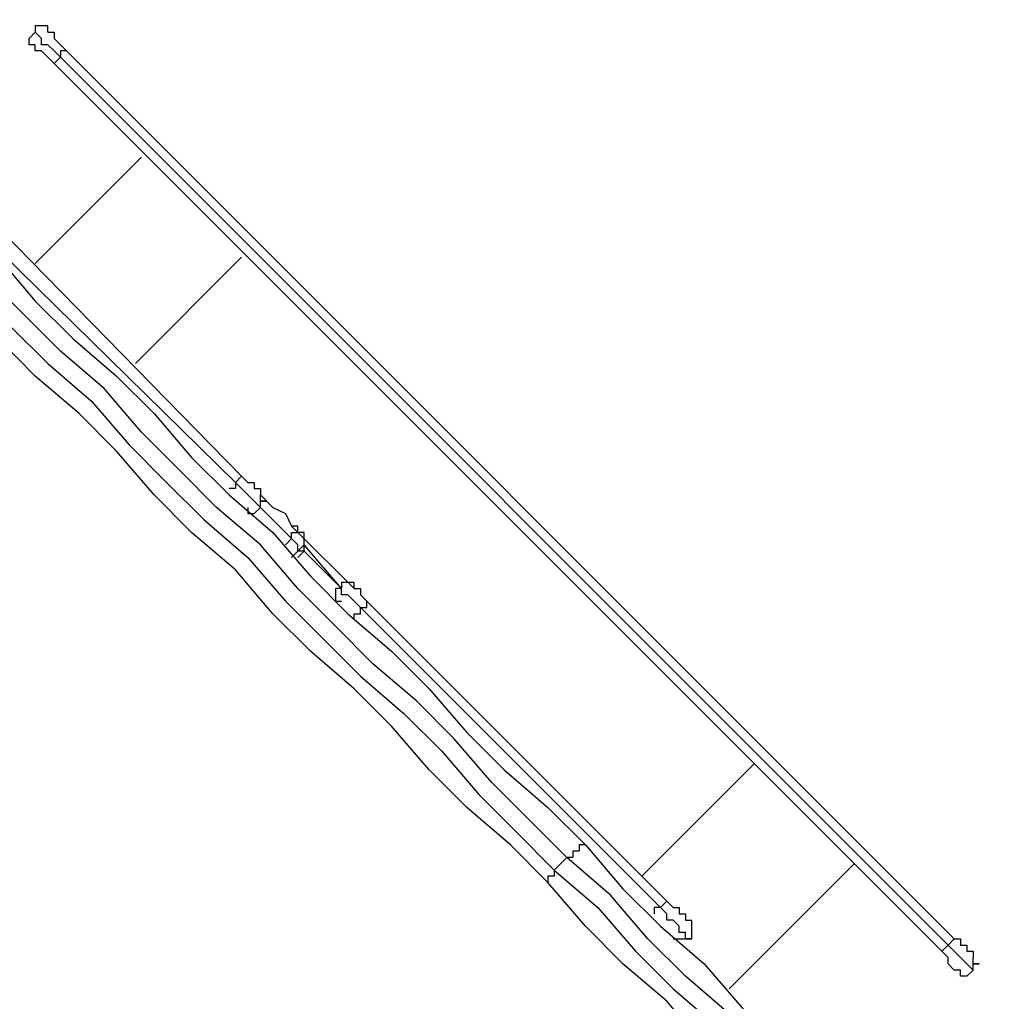
# Model space of a CAD drawing. Units: millimetres. Extents: x 56.3 to 108.6, y 73 to 161.8.
# Drawn here: x 90.1 to 92.9, y 107.1 to 109.9 of the extents above; entities that cross this region are included whole.
import ezdxf

# ---------------------------------------------------------------- set-up
doc = ezdxf.new("R2010")
doc.units = ezdxf.units.MM
doc.header["$MEASUREMENT"] = 0
doc.layers.add('Ebene 1', color=7, linetype='Continuous', lineweight=0)

msp = doc.modelspace()

# ---------------------------------------------------------------- linework, layer by layer
at = {"layer": 'Ebene 1', "color": 18, "lineweight": 40, "true_color": 0x000000}
msp.add_open_spline([(95.6382, 104.4043), (95.6382, 104.4043), (95.6382, 104.4396), (95.6382, 104.4396), (95.6382, 104.4396), (95.6558, 104.6689), (95.6558, 104.6689), (95.6558, 104.6689), (95.6734, 104.8982), (95.6734, 104.8982), (95.6734, 104.8982), (95.6911, 105.1275), (95.6911, 105.1275), (95.6911, 105.1275), (95.6911, 105.3568), (95.6911, 105.3568), (95.6911, 105.3568), (95.7087, 105.5861), (95.7087, 105.5861), (95.7087, 105.5861), (95.7087, 105.8154), (95.7087, 105.8154), (95.7087, 105.8154), (95.7087, 106.0448), (95.7087, 106.0448), (95.7087, 106.0448), (95.6911, 106.2741), (95.6911, 106.2741), (95.6911, 106.2741), (95.6911, 106.521), (95.6911, 106.521), (95.6911, 106.521), (95.6734, 106.7503), (95.6734, 106.7503), (95.6734, 106.7503), (95.6558, 106.9796), (95.6558, 106.9796), (95.6558, 106.9796), (95.6382, 107.2089), (95.6382, 107.2089), (95.6382, 107.2089), (95.6205, 107.4382), (95.6205, 107.4382), (95.6205, 107.4382), (95.5852, 107.6675), (95.5852, 107.6675), (95.5852, 107.6675), (95.5676, 107.8968), (95.5676, 107.8968), (95.5676, 107.8968), (95.5323, 108.1261), (95.5323, 108.1261), (95.5323, 108.1261), (95.497, 108.3554), (95.497, 108.3554), (95.497, 108.3554), (95.4441, 108.5848), (95.4441, 108.5848), (95.4441, 108.5848), (95.4089, 108.7964), (95.4089, 108.7964), (95.4089, 108.7964), (95.3559, 109.0257), (95.3559, 109.0257), (95.3559, 109.0257), (95.303, 109.255), (95.303, 109.255), (95.303, 109.255), (95.2501, 109.4843), (95.2501, 109.4843), (95.2501, 109.4843), (95.1972, 109.696), (95.1972, 109.696), (95.1972, 109.696), (95.1266, 109.9253), (95.1266, 109.9253), (95.1266, 109.9253), (95.0737, 110.1546), (95.0737, 110.1546), (95.0737, 110.1546), (95.0032, 110.3663), (95.0032, 110.3663), (95.0032, 110.3663), (94.9326, 110.5956), (94.9326, 110.5956), (94.9326, 110.5956), (94.8444, 110.8073), (94.8444, 110.8073), (94.8444, 110.8073), (94.7739, 111.0189), (94.7739, 111.0189), (94.7739, 111.0189), (94.6857, 111.2482), (94.6857, 111.2482), (94.6857, 111.2482), (94.5975, 111.4599), (94.5975, 111.4599), (94.5975, 111.4599), (94.5093, 111.6716), (94.5093, 111.6716), (94.5093, 111.6716), (94.4211, 111.8832), (94.4211, 111.8832), (94.4211, 111.8832), (94.3329, 112.0949), (94.3329, 112.0949), (94.3329, 112.0949), (94.227, 112.3066), (94.227, 112.3066), (94.227, 112.3066), (94.1389, 112.5005), (94.1389, 112.5005), (94.1389, 112.5005), (94.033, 112.7123), (94.033, 112.7123), (94.033, 112.7123), (93.9272, 112.9239), (93.9272, 112.9239), (93.9272, 112.9239), (93.8037, 113.1179), (93.8037, 113.1179), (93.8037, 113.1179), (93.6979, 113.3296), (93.6979, 113.3296), (93.6979, 113.3296), (93.5744, 113.5236), (93.5744, 113.5236), (93.5744, 113.5236), (93.4509, 113.7176), (93.4509, 113.7176), (93.4509, 113.7176), (93.3275, 113.9117), (93.3275, 113.9117), (93.3275, 113.9117), (93.204, 114.1057), (93.204, 114.1057), (93.204, 114.1057), (93.0805, 114.2997), (93.0805, 114.2997), (93.0805, 114.2997), (92.9394, 114.4937), (92.9394, 114.4937), (92.9394, 114.4937), (92.8159, 114.6701), (92.8159, 114.6701), (92.8159, 114.6701), (92.6748, 114.8642), (92.6748, 114.8642), (92.6748, 114.8642), (92.5337, 115.0405), (92.5337, 115.0405), (92.5337, 115.0405), (92.3926, 115.2169), (92.3926, 115.2169), (92.3926, 115.2169), (92.2515, 115.411), (92.2515, 115.411), (92.2515, 115.411), (92.0927, 115.5874), (92.0927, 115.5874), (92.0927, 115.5874), (91.934, 115.7461), (91.934, 115.7461), (91.934, 115.7461), (91.7929, 115.9225), (91.7929, 115.9225), (91.7929, 115.9225), (91.6341, 116.0989), (91.6341, 116.0989), (91.6341, 116.0989), (91.4754, 116.2576), (91.4754, 116.2576), (91.4754, 116.2576), (91.3166, 116.434), (91.3166, 116.434)], degree=3, knots=[0, 0, 0, 0, 1, 1, 1, 2, 2, 2, 3, 3, 3, 4, 4, 4, 5, 5, 5, 6, 6, 6, 7, 7, 7, 8, 8, 8, 9, 9, 9, 10, 10, 10, 11, 11, 11, 12, 12, 12, 13, 13, 13, 14, 14, 14, 15, 15, 15, 16, 16, 16, 17, 17, 17, 18, 18, 18, 19, 19, 19, 20, 20, 20, 21, 21, 21, 22, 22, 22, 23, 23, 23, 24, 24, 24, 25, 25, 25, 26, 26, 26, 27, 27, 27, 28, 28, 28, 29, 29, 29, 30, 30, 30, 31, 31, 31, 32, 32, 32, 33, 33, 33, 34, 34, 34, 35, 35, 35, 36, 36, 36, 37, 37, 37, 38, 38, 38, 39, 39, 39, 40, 40, 40, 41, 41, 41, 42, 42, 42, 43, 43, 43, 44, 44, 44, 45, 45, 45, 46, 46, 46, 47, 47, 47, 48, 48, 48, 49, 49, 49, 50, 50, 50, 51, 51, 51, 52, 52, 52, 53, 53, 53, 54, 54, 54, 55, 55, 55, 56, 56, 56, 57, 57, 57, 58, 58, 58, 58], dxfattribs=at)
at = {"layer": 'Ebene 1', "color": 18, "lineweight": 25, "true_color": 0x000000}
for points, knots in [([(90.1701, 109.8548), (90.1701, 109.8548), (90.1701, 109.8548), (90.1701, 109.8548), (90.1701, 109.8548), (90.1701, 109.8724), (90.1701, 109.8724), (90.1701, 109.8724), (90.1525, 109.8724), (90.1525, 109.8724), (90.1525, 109.8724), (90.1348, 109.8724), (90.1348, 109.8724), (90.1348, 109.8724), (90.1348, 109.8548), (90.1348, 109.8548)], [0, 0, 0, 0, 1, 1, 1, 2, 2, 2, 3, 3, 3, 4, 4, 4, 5, 5, 5, 5]), ([(90.2054, 109.7842), (90.2054, 109.7842), (90.1877, 109.8018), (90.1877, 109.8018), (90.1877, 109.8018), (90.1701, 109.8195), (90.1701, 109.8195), (90.1701, 109.8195), (90.1525, 109.8195), (90.1525, 109.8195), (90.1525, 109.8195), (90.1525, 109.8371), (90.1525, 109.8371), (90.1525, 109.8371), (90.1348, 109.8548), (90.1348, 109.8548)], [0, 0, 0, 0, 1, 1, 1, 2, 2, 2, 3, 3, 3, 4, 4, 4, 5, 5, 5, 5]), ([(90.1701, 109.8548), (90.1701, 109.8548), (90.1701, 109.8548), (90.1701, 109.8548), (90.1701, 109.8548), (90.1877, 109.8548), (90.1877, 109.8548), (90.1877, 109.8548), (90.1877, 109.8371), (90.1877, 109.8371), (90.1877, 109.8371), (90.2054, 109.8195), (90.2054, 109.8195), (90.2054, 109.8195), (90.223, 109.8018), (90.223, 109.8018)], [0, 0, 0, 0, 1, 1, 1, 2, 2, 2, 3, 3, 3, 4, 4, 4, 5, 5, 5, 5]), ([(90.1877, 109.7666), (90.1877, 109.7666), (90.1701, 109.7842), (90.1701, 109.7842), (90.1701, 109.7842), (90.1525, 109.8018), (90.1525, 109.8018), (90.1525, 109.8018), (90.1348, 109.8018), (90.1348, 109.8018), (90.1348, 109.8018), (90.1348, 109.8195), (90.1348, 109.8195), (90.1348, 109.8195), (90.1172, 109.8195), (90.1172, 109.8195), (90.1172, 109.8195), (90.1172, 109.8371), (90.1172, 109.8371)], [0, 0, 0, 0, 1, 1, 1, 2, 2, 2, 3, 3, 3, 4, 4, 4, 5, 5, 5, 6, 6, 6, 6]), ([(90.223, 109.8018), (90.223, 109.8018), (90.223, 109.8018), (90.223, 109.8018), (90.223, 109.8018), (90.2054, 109.8018), (90.2054, 109.8018), (90.2054, 109.8018), (90.2054, 109.7842), (90.2054, 109.7842)], [0, 0, 0, 0, 1, 1, 1, 2, 2, 2, 3, 3, 3, 3]), ([(89.6939, 109.5373), (89.6939, 109.5373), (89.7997, 109.4314), (89.7997, 109.4314), (89.7997, 109.4314), (89.9055, 109.3256), (89.9055, 109.3256), (89.9055, 109.3256), (90.029, 109.2198), (90.029, 109.2198), (90.029, 109.2198), (90.1348, 109.0963), (90.1348, 109.0963), (90.1348, 109.0963), (90.2407, 108.9904), (90.2407, 108.9904), (90.2407, 108.9904), (90.3641, 108.8846), (90.3641, 108.8846), (90.3641, 108.8846), (90.47, 108.7788), (90.47, 108.7788), (90.47, 108.7788), (90.5758, 108.6553), (90.5758, 108.6553), (90.5758, 108.6553), (90.6816, 108.5495), (90.6816, 108.5495), (90.6816, 108.5495), (90.8051, 108.4436), (90.8051, 108.4436), (90.8051, 108.4436), (90.9109, 108.3202), (90.9109, 108.3202), (90.9109, 108.3202), (91.0168, 108.2143), (91.0168, 108.2143), (91.0168, 108.2143), (91.1402, 108.1085), (91.1402, 108.1085), (91.1402, 108.1085), (91.2461, 108.0027), (91.2461, 108.0027), (91.2461, 108.0027), (91.3519, 107.8792), (91.3519, 107.8792), (91.3519, 107.8792), (91.4577, 107.7734), (91.4577, 107.7734), (91.4577, 107.7734), (91.5812, 107.6675), (91.5812, 107.6675), (91.5812, 107.6675), (91.687, 107.5617), (91.687, 107.5617)], [0, 0, 0, 0, 1, 1, 1, 2, 2, 2, 3, 3, 3, 4, 4, 4, 5, 5, 5, 6, 6, 6, 7, 7, 7, 8, 8, 8, 9, 9, 9, 10, 10, 10, 11, 11, 11, 12, 12, 12, 13, 13, 13, 14, 14, 14, 15, 15, 15, 16, 16, 16, 17, 17, 17, 18, 18, 18, 18]), ([(91.6341, 107.5264), (91.6341, 107.5264), (91.5283, 107.6323), (91.5283, 107.6323), (91.5283, 107.6323), (91.4225, 107.7381), (91.4225, 107.7381), (91.4225, 107.7381), (91.3166, 107.8616), (91.3166, 107.8616), (91.3166, 107.8616), (91.2108, 107.9674), (91.2108, 107.9674), (91.2108, 107.9674), (91.0873, 108.0732), (91.0873, 108.0732), (91.0873, 108.0732), (90.9815, 108.1791), (90.9815, 108.1791), (90.9815, 108.1791), (90.8757, 108.2849), (90.8757, 108.2849), (90.8757, 108.2849), (90.7698, 108.4084), (90.7698, 108.4084), (90.7698, 108.4084), (90.6464, 108.5142), (90.6464, 108.5142), (90.6464, 108.5142), (90.5405, 108.62), (90.5405, 108.62), (90.5405, 108.62), (90.4347, 108.7259), (90.4347, 108.7259), (90.4347, 108.7259), (90.3289, 108.8493), (90.3289, 108.8493), (90.3289, 108.8493), (90.2054, 108.9552), (90.2054, 108.9552), (90.2054, 108.9552), (90.0995, 109.061), (90.0995, 109.061), (90.0995, 109.061), (89.9937, 109.1668), (89.9937, 109.1668), (89.9937, 109.1668), (89.8879, 109.2903), (89.8879, 109.2903), (89.8879, 109.2903), (89.782, 109.3961), (89.782, 109.3961), (89.782, 109.3961), (89.6586, 109.502), (89.6586, 109.502)], [0, 0, 0, 0, 1, 1, 1, 2, 2, 2, 3, 3, 3, 4, 4, 4, 5, 5, 5, 6, 6, 6, 7, 7, 7, 8, 8, 8, 9, 9, 9, 10, 10, 10, 11, 11, 11, 12, 12, 12, 13, 13, 13, 14, 14, 14, 15, 15, 15, 16, 16, 16, 17, 17, 17, 18, 18, 18, 18]), ([(89.6233, 109.4667), (89.6233, 109.4667), (89.7468, 109.3609), (89.7468, 109.3609), (89.7468, 109.3609), (89.8526, 109.255), (89.8526, 109.255), (89.8526, 109.255), (89.9584, 109.1316), (89.9584, 109.1316), (89.9584, 109.1316), (90.0643, 109.0257), (90.0643, 109.0257), (90.0643, 109.0257), (90.1701, 108.9199), (90.1701, 108.9199), (90.1701, 108.9199), (90.2936, 108.8141), (90.2936, 108.8141), (90.2936, 108.8141), (90.3994, 108.6906), (90.3994, 108.6906), (90.3994, 108.6906), (90.5052, 108.5848), (90.5052, 108.5848), (90.5052, 108.5848), (90.6111, 108.4789), (90.6111, 108.4789), (90.6111, 108.4789), (90.7345, 108.3731), (90.7345, 108.3731), (90.7345, 108.3731), (90.8404, 108.2496), (90.8404, 108.2496), (90.8404, 108.2496), (90.9462, 108.1438), (90.9462, 108.1438), (90.9462, 108.1438), (91.052, 108.0379), (91.052, 108.0379), (91.052, 108.0379), (91.1755, 107.9321), (91.1755, 107.9321), (91.1755, 107.9321), (91.2814, 107.8263), (91.2814, 107.8263), (91.2814, 107.8263), (91.3872, 107.7028), (91.3872, 107.7028), (91.3872, 107.7028), (91.493, 107.597), (91.493, 107.597), (91.493, 107.597), (91.5989, 107.4911), (91.5989, 107.4911)], [0, 0, 0, 0, 1, 1, 1, 2, 2, 2, 3, 3, 3, 4, 4, 4, 5, 5, 5, 6, 6, 6, 7, 7, 7, 8, 8, 8, 9, 9, 9, 10, 10, 10, 11, 11, 11, 12, 12, 12, 13, 13, 13, 14, 14, 14, 15, 15, 15, 16, 16, 16, 17, 17, 17, 18, 18, 18, 18]), ([(91.5812, 107.4559), (91.5812, 107.4559), (91.4754, 107.5617), (91.4754, 107.5617), (91.4754, 107.5617), (91.3519, 107.6675), (91.3519, 107.6675), (91.3519, 107.6675), (91.2461, 107.7734), (91.2461, 107.7734), (91.2461, 107.7734), (91.1402, 107.8968), (91.1402, 107.8968), (91.1402, 107.8968), (91.0344, 108.0027), (91.0344, 108.0027), (91.0344, 108.0027), (90.9109, 108.1085), (90.9109, 108.1085), (90.9109, 108.1085), (90.8051, 108.2143), (90.8051, 108.2143), (90.8051, 108.2143), (90.6993, 108.3378), (90.6993, 108.3378), (90.6993, 108.3378), (90.5758, 108.4436), (90.5758, 108.4436), (90.5758, 108.4436), (90.47, 108.5495), (90.47, 108.5495), (90.47, 108.5495), (90.3641, 108.6729), (90.3641, 108.6729), (90.3641, 108.6729), (90.2583, 108.7788), (90.2583, 108.7788), (90.2583, 108.7788), (90.1348, 108.8846), (90.1348, 108.8846), (90.1348, 108.8846), (90.029, 108.9904), (90.029, 108.9904), (90.029, 108.9904), (89.9232, 109.1139), (89.9232, 109.1139), (89.9232, 109.1139), (89.7997, 109.2198), (89.7997, 109.2198), (89.7997, 109.2198), (89.6939, 109.3256), (89.6939, 109.3256), (89.6939, 109.3256), (89.588, 109.4314), (89.588, 109.4314)], [0, 0, 0, 0, 1, 1, 1, 2, 2, 2, 3, 3, 3, 4, 4, 4, 5, 5, 5, 6, 6, 6, 7, 7, 7, 8, 8, 8, 9, 9, 9, 10, 10, 10, 11, 11, 11, 12, 12, 12, 13, 13, 13, 14, 14, 14, 15, 15, 15, 16, 16, 16, 17, 17, 17, 18, 18, 18, 18]), ([(90.7169, 108.6024), (90.7169, 108.6024), (90.7169, 108.6024), (90.7169, 108.6024), (90.7169, 108.6024), (90.6993, 108.5848), (90.6993, 108.5848)], [0, 0, 0, 0, 1, 1, 1, 2, 2, 2, 2]), ([(90.7169, 108.6024), (90.7169, 108.6024), (90.7345, 108.5848), (90.7345, 108.5848), (90.7345, 108.5848), (90.7522, 108.5848), (90.7522, 108.5848), (90.7522, 108.5848), (90.7522, 108.5671), (90.7522, 108.5671), (90.7522, 108.5671), (90.7698, 108.5671), (90.7698, 108.5671), (90.7698, 108.5671), (90.7698, 108.5495), (90.7698, 108.5495)], [0, 0, 0, 0, 1, 1, 1, 2, 2, 2, 3, 3, 3, 4, 4, 4, 5, 5, 5, 5]), ([(90.6993, 108.5848), (90.6993, 108.5848), (90.6993, 108.5848), (90.6993, 108.5848), (90.6993, 108.5848), (90.6993, 108.5671), (90.6993, 108.5671), (90.6993, 108.5671), (90.6816, 108.5671), (90.6816, 108.5671)], [0, 0, 0, 0, 1, 1, 1, 2, 2, 2, 3, 3, 3, 3]), ([(90.7698, 108.5142), (90.7698, 108.5142), (90.7698, 108.5142), (90.7698, 108.5142), (90.7698, 108.5142), (90.7522, 108.5318), (90.7522, 108.5318), (90.7522, 108.5318), (90.7345, 108.5495), (90.7345, 108.5495), (90.7345, 108.5495), (90.7169, 108.5671), (90.7169, 108.5671), (90.7169, 108.5671), (90.6993, 108.5848), (90.6993, 108.5848)], [0, 0, 0, 0, 1, 1, 1, 2, 2, 2, 3, 3, 3, 4, 4, 4, 5, 5, 5, 5]), ([(90.7698, 108.5142), (90.7698, 108.5142), (90.7698, 108.5142), (90.7698, 108.5142), (90.7698, 108.5142), (90.7698, 108.5318), (90.7698, 108.5318), (90.7698, 108.5318), (90.7875, 108.5318), (90.7875, 108.5318), (90.7875, 108.5318), (90.7698, 108.5318), (90.7698, 108.5318), (90.7698, 108.5318), (90.7698, 108.5495), (90.7698, 108.5495)], [0, 0, 0, 0, 1, 1, 1, 2, 2, 2, 3, 3, 3, 4, 4, 4, 5, 5, 5, 5]), ([(90.7698, 108.5495), (90.7698, 108.5495), (90.8051, 108.5142), (90.8051, 108.5142), (90.8051, 108.5142), (90.8404, 108.4966), (90.8404, 108.4966), (90.8404, 108.4966), (90.858, 108.4613), (90.858, 108.4613)], [0, 0, 0, 0, 1, 1, 1, 2, 2, 2, 3, 3, 3, 3]), ([(90.7345, 108.5142), (90.7345, 108.5142), (90.7345, 108.5142), (90.7345, 108.5142), (90.7345, 108.5142), (90.7345, 108.4966), (90.7345, 108.4966), (90.7345, 108.4966), (90.7522, 108.4966), (90.7522, 108.4966), (90.7522, 108.4966), (90.7698, 108.5142), (90.7698, 108.5142)], [0, 0, 0, 0, 1, 1, 1, 2, 2, 2, 3, 3, 3, 4, 4, 4, 4]), ([(90.858, 108.426), (90.858, 108.426), (90.8227, 108.4613), (90.8227, 108.4613), (90.8227, 108.4613), (90.7875, 108.4966), (90.7875, 108.4966), (90.7875, 108.4966), (90.7698, 108.5142), (90.7698, 108.5142)], [0, 0, 0, 0, 1, 1, 1, 2, 2, 2, 3, 3, 3, 3]), ([(90.858, 108.426), (90.858, 108.426), (90.858, 108.426), (90.858, 108.426), (90.858, 108.426), (90.858, 108.4436), (90.858, 108.4436), (90.858, 108.4436), (90.8757, 108.4436), (90.8757, 108.4436), (90.8757, 108.4436), (90.8757, 108.4613), (90.8757, 108.4613), (90.8757, 108.4613), (90.858, 108.4613), (90.858, 108.4613)], [0, 0, 0, 0, 1, 1, 1, 2, 2, 2, 3, 3, 3, 4, 4, 4, 5, 5, 5, 5]), ([(90.8757, 108.3907), (90.8757, 108.3907), (90.8933, 108.4084), (90.8933, 108.4084), (90.8933, 108.4084), (90.8933, 108.426), (90.8933, 108.426), (90.8933, 108.426), (90.8933, 108.4436), (90.8933, 108.4436), (90.8933, 108.4436), (90.8757, 108.4436), (90.8757, 108.4436)], [0, 0, 0, 0, 1, 1, 1, 2, 2, 2, 3, 3, 3, 4, 4, 4, 4]), ([(90.8757, 108.3907), (90.8757, 108.3907), (90.8757, 108.3907), (90.8757, 108.3907), (90.8757, 108.3907), (90.8757, 108.4084), (90.8757, 108.4084), (90.8757, 108.4084), (90.858, 108.426), (90.858, 108.426)], [0, 0, 0, 0, 1, 1, 1, 2, 2, 2, 3, 3, 3, 3]), ([(90.8933, 108.3907), (90.8933, 108.3907), (90.8933, 108.3907), (90.8933, 108.3907), (90.8933, 108.3907), (90.8933, 108.4084), (90.8933, 108.4084)], [0, 0, 0, 0, 1, 1, 1, 2, 2, 2, 2]), ([(91.0344, 108.2849), (91.0344, 108.2849), (91.0344, 108.2849), (91.0344, 108.2849), (91.0344, 108.2849), (91.0344, 108.3025), (91.0344, 108.3025), (91.0344, 108.3025), (91.0168, 108.3025), (91.0168, 108.3025), (91.0168, 108.3025), (90.9991, 108.3025), (90.9991, 108.3025), (90.9991, 108.3025), (90.9991, 108.2849), (90.9991, 108.2849)], [0, 0, 0, 0, 1, 1, 1, 2, 2, 2, 3, 3, 3, 4, 4, 4, 5, 5, 5, 5]), ([(90.9991, 108.2849), (90.9991, 108.2849), (90.9815, 108.2849), (90.9815, 108.2849), (90.9815, 108.2849), (90.9815, 108.2673), (90.9815, 108.2673), (90.9815, 108.2673), (90.9815, 108.2496), (90.9815, 108.2496), (90.9815, 108.2496), (90.9991, 108.2496), (90.9991, 108.2496)], [0, 0, 0, 0, 1, 1, 1, 2, 2, 2, 3, 3, 3, 4, 4, 4, 4]), ([(91.052, 108.232), (91.052, 108.232), (91.0344, 108.2496), (91.0344, 108.2496), (91.0344, 108.2496), (91.0168, 108.2673), (91.0168, 108.2673), (91.0168, 108.2673), (90.9991, 108.2673), (90.9991, 108.2673), (90.9991, 108.2673), (90.9991, 108.2849), (90.9991, 108.2849)], [0, 0, 0, 0, 1, 1, 1, 2, 2, 2, 3, 3, 3, 4, 4, 4, 4]), ([(91.0344, 108.2849), (91.0344, 108.2849), (91.0344, 108.2849), (91.0344, 108.2849), (91.0344, 108.2849), (91.052, 108.2849), (91.052, 108.2849), (91.052, 108.2849), (91.052, 108.2673), (91.052, 108.2673), (91.052, 108.2673), (91.0697, 108.2496), (91.0697, 108.2496)], [0, 0, 0, 0, 1, 1, 1, 2, 2, 2, 3, 3, 3, 4, 4, 4, 4]), ([(91.052, 108.232), (91.052, 108.232), (91.052, 108.232), (91.052, 108.232), (91.052, 108.232), (91.0697, 108.232), (91.0697, 108.232), (91.0697, 108.232), (91.0697, 108.2496), (91.0697, 108.2496)], [0, 0, 0, 0, 1, 1, 1, 2, 2, 2, 3, 3, 3, 3]), ([(91.0344, 108.1967), (91.0344, 108.1967), (91.0344, 108.1967), (91.0344, 108.1967), (91.0344, 108.1967), (91.0344, 108.2143), (91.0344, 108.2143), (91.0344, 108.2143), (91.052, 108.2143), (91.052, 108.2143), (91.052, 108.2143), (91.052, 108.232), (91.052, 108.232)], [0, 0, 0, 0, 1, 1, 1, 2, 2, 2, 3, 3, 3, 4, 4, 4, 4]), ([(91.687, 107.5617), (91.687, 107.5617), (91.687, 107.5617), (91.687, 107.5617), (91.687, 107.5617), (91.6694, 107.5617), (91.6694, 107.5617), (91.6694, 107.5617), (91.6694, 107.5441), (91.6694, 107.5441), (91.6694, 107.5441), (91.6518, 107.5441), (91.6518, 107.5441), (91.6518, 107.5441), (91.6518, 107.5264), (91.6518, 107.5264), (91.6518, 107.5264), (91.6341, 107.5264), (91.6341, 107.5264)], [0, 0, 0, 0, 1, 1, 1, 2, 2, 2, 3, 3, 3, 4, 4, 4, 5, 5, 5, 6, 6, 6, 6]), ([(91.687, 107.5617), (91.687, 107.5617), (91.7929, 107.4382), (91.7929, 107.4382), (91.7929, 107.4382), (91.8987, 107.3324), (91.8987, 107.3324), (91.8987, 107.3324), (92.0222, 107.2266), (92.0222, 107.2266), (92.0222, 107.2266), (92.128, 107.1031), (92.128, 107.1031), (92.128, 107.1031), (92.2339, 106.9973), (92.2339, 106.9973), (92.2339, 106.9973), (92.3573, 106.8914), (92.3573, 106.8914), (92.3573, 106.8914), (92.4632, 106.7679), (92.4632, 106.7679), (92.4632, 106.7679), (92.569, 106.6621), (92.569, 106.6621), (92.569, 106.6621), (92.6925, 106.5563), (92.6925, 106.5563), (92.6925, 106.5563), (92.7983, 106.4328), (92.7983, 106.4328), (92.7983, 106.4328), (92.9218, 106.327), (92.9218, 106.327), (92.9218, 106.327), (93.0276, 106.2035), (93.0276, 106.2035), (93.0276, 106.2035), (93.1334, 106.0977), (93.1334, 106.0977), (93.1334, 106.0977), (93.2569, 105.9918), (93.2569, 105.9918), (93.2569, 105.9918), (93.3627, 105.8684), (93.3627, 105.8684), (93.3627, 105.8684), (93.4686, 105.7625), (93.4686, 105.7625), (93.4686, 105.7625), (93.592, 105.6567), (93.592, 105.6567), (93.592, 105.6567), (93.6979, 105.5509), (93.6979, 105.5509)], [0, 0, 0, 0, 1, 1, 1, 2, 2, 2, 3, 3, 3, 4, 4, 4, 5, 5, 5, 6, 6, 6, 7, 7, 7, 8, 8, 8, 9, 9, 9, 10, 10, 10, 11, 11, 11, 12, 12, 12, 13, 13, 13, 14, 14, 14, 15, 15, 15, 16, 16, 16, 17, 17, 17, 18, 18, 18, 18]), ([(93.6626, 105.4979), (93.6626, 105.4979), (93.5568, 105.6038), (93.5568, 105.6038), (93.5568, 105.6038), (93.4509, 105.7273), (93.4509, 105.7273), (93.4509, 105.7273), (93.3275, 105.8331), (93.3275, 105.8331), (93.3275, 105.8331), (93.2216, 105.9566), (93.2216, 105.9566), (93.2216, 105.9566), (93.1158, 106.0624), (93.1158, 106.0624), (93.1158, 106.0624), (92.9923, 106.1682), (92.9923, 106.1682), (92.9923, 106.1682), (92.8865, 106.2917), (92.8865, 106.2917), (92.8865, 106.2917), (92.763, 106.3975), (92.763, 106.3975), (92.763, 106.3975), (92.6572, 106.521), (92.6572, 106.521), (92.6572, 106.521), (92.5337, 106.6268), (92.5337, 106.6268), (92.5337, 106.6268), (92.4279, 106.7327), (92.4279, 106.7327), (92.4279, 106.7327), (92.322, 106.8561), (92.322, 106.8561), (92.322, 106.8561), (92.1986, 106.962), (92.1986, 106.962), (92.1986, 106.962), (92.0927, 107.0854), (92.0927, 107.0854), (92.0927, 107.0854), (91.9693, 107.1913), (91.9693, 107.1913), (91.9693, 107.1913), (91.8634, 107.2971), (91.8634, 107.2971), (91.8634, 107.2971), (91.7576, 107.4206), (91.7576, 107.4206), (91.7576, 107.4206), (91.6341, 107.5264), (91.6341, 107.5264)], [0, 0, 0, 0, 1, 1, 1, 2, 2, 2, 3, 3, 3, 4, 4, 4, 5, 5, 5, 6, 6, 6, 7, 7, 7, 8, 8, 8, 9, 9, 9, 10, 10, 10, 11, 11, 11, 12, 12, 12, 13, 13, 13, 14, 14, 14, 15, 15, 15, 16, 16, 16, 17, 17, 17, 18, 18, 18, 18]), ([(91.5989, 107.4911), (91.5989, 107.4911), (91.5989, 107.4911), (91.5989, 107.4911), (91.5989, 107.4911), (91.5989, 107.4735), (91.5989, 107.4735), (91.5989, 107.4735), (91.5812, 107.4735), (91.5812, 107.4735), (91.5812, 107.4735), (91.5812, 107.4559), (91.5812, 107.4559)], [0, 0, 0, 0, 1, 1, 1, 2, 2, 2, 3, 3, 3, 4, 4, 4, 4]), ([(91.5989, 107.4911), (91.5989, 107.4911), (91.7223, 107.3853), (91.7223, 107.3853), (91.7223, 107.3853), (91.8282, 107.2618), (91.8282, 107.2618), (91.8282, 107.2618), (91.934, 107.156), (91.934, 107.156), (91.934, 107.156), (92.0575, 107.0502), (92.0575, 107.0502), (92.0575, 107.0502), (92.1633, 106.9267), (92.1633, 106.9267), (92.1633, 106.9267), (92.2868, 106.8209), (92.2868, 106.8209), (92.2868, 106.8209), (92.3926, 106.6974), (92.3926, 106.6974), (92.3926, 106.6974), (92.4984, 106.5916), (92.4984, 106.5916), (92.4984, 106.5916), (92.6219, 106.4857), (92.6219, 106.4857), (92.6219, 106.4857), (92.7277, 106.3623), (92.7277, 106.3623), (92.7277, 106.3623), (92.8512, 106.2564), (92.8512, 106.2564), (92.8512, 106.2564), (92.957, 106.1329), (92.957, 106.1329), (92.957, 106.1329), (93.0629, 106.0271), (93.0629, 106.0271), (93.0629, 106.0271), (93.1864, 105.9213), (93.1864, 105.9213), (93.1864, 105.9213), (93.2922, 105.7978), (93.2922, 105.7978), (93.2922, 105.7978), (93.4157, 105.692), (93.4157, 105.692), (93.4157, 105.692), (93.5215, 105.5685), (93.5215, 105.5685), (93.5215, 105.5685), (93.6273, 105.4627), (93.6273, 105.4627)], [0, 0, 0, 0, 1, 1, 1, 2, 2, 2, 3, 3, 3, 4, 4, 4, 5, 5, 5, 6, 6, 6, 7, 7, 7, 8, 8, 8, 9, 9, 9, 10, 10, 10, 11, 11, 11, 12, 12, 12, 13, 13, 13, 14, 14, 14, 15, 15, 15, 16, 16, 16, 17, 17, 17, 18, 18, 18, 18]), ([(93.592, 105.445), (93.592, 105.445), (93.4862, 105.5509), (93.4862, 105.5509), (93.4862, 105.5509), (93.3627, 105.6567), (93.3627, 105.6567), (93.3627, 105.6567), (93.2569, 105.7625), (93.2569, 105.7625), (93.2569, 105.7625), (93.1511, 105.886), (93.1511, 105.886), (93.1511, 105.886), (93.0276, 105.9918), (93.0276, 105.9918), (93.0276, 105.9918), (92.9218, 106.0977), (92.9218, 106.0977), (92.9218, 106.0977), (92.8159, 106.2211), (92.8159, 106.2211), (92.8159, 106.2211), (92.6925, 106.327), (92.6925, 106.327), (92.6925, 106.327), (92.5866, 106.4504), (92.5866, 106.4504), (92.5866, 106.4504), (92.4632, 106.5563), (92.4632, 106.5563), (92.4632, 106.5563), (92.3573, 106.6621), (92.3573, 106.6621), (92.3573, 106.6621), (92.2515, 106.7856), (92.2515, 106.7856), (92.2515, 106.7856), (92.128, 106.8914), (92.128, 106.8914), (92.128, 106.8914), (92.0222, 106.9973), (92.0222, 106.9973), (92.0222, 106.9973), (91.9164, 107.1207), (91.9164, 107.1207), (91.9164, 107.1207), (91.7929, 107.2266), (91.7929, 107.2266), (91.7929, 107.2266), (91.687, 107.3324), (91.687, 107.3324), (91.687, 107.3324), (91.5812, 107.4559), (91.5812, 107.4559)], [0, 0, 0, 0, 1, 1, 1, 2, 2, 2, 3, 3, 3, 4, 4, 4, 5, 5, 5, 6, 6, 6, 7, 7, 7, 8, 8, 8, 9, 9, 9, 10, 10, 10, 11, 11, 11, 12, 12, 12, 13, 13, 13, 14, 14, 14, 15, 15, 15, 16, 16, 16, 17, 17, 17, 18, 18, 18, 18]), ([(91.9164, 107.4029), (91.9164, 107.4029), (91.9164, 107.4029), (91.9164, 107.4029), (91.9164, 107.4029), (91.8987, 107.3853), (91.8987, 107.3853)], [0, 0, 0, 0, 1, 1, 1, 2, 2, 2, 2]), ([(91.9164, 107.4029), (91.9164, 107.4029), (91.934, 107.3853), (91.934, 107.3853), (91.934, 107.3853), (91.9516, 107.3853), (91.9516, 107.3853), (91.9516, 107.3853), (91.9516, 107.3677), (91.9516, 107.3677), (91.9516, 107.3677), (91.9693, 107.3677), (91.9693, 107.3677), (91.9693, 107.3677), (91.9693, 107.35), (91.9693, 107.35), (91.9693, 107.35), (91.9869, 107.35), (91.9869, 107.35)], [0, 0, 0, 0, 1, 1, 1, 2, 2, 2, 3, 3, 3, 4, 4, 4, 5, 5, 5, 6, 6, 6, 6]), ([(91.8987, 107.3853), (91.8987, 107.3853), (91.8987, 107.3853), (91.8987, 107.3853), (91.8987, 107.3853), (91.8811, 107.3853), (91.8811, 107.3853), (91.8811, 107.3853), (91.8811, 107.3677), (91.8811, 107.3677)], [0, 0, 0, 0, 1, 1, 1, 2, 2, 2, 3, 3, 3, 3]), ([(91.9869, 107.2971), (91.9869, 107.2971), (91.9869, 107.2971), (91.9869, 107.2971), (91.9869, 107.2971), (91.9693, 107.2971), (91.9693, 107.2971), (91.9693, 107.2971), (91.9693, 107.3148), (91.9693, 107.3148), (91.9693, 107.3148), (91.9516, 107.3148), (91.9516, 107.3148), (91.9516, 107.3148), (91.9516, 107.3324), (91.9516, 107.3324), (91.9516, 107.3324), (91.934, 107.35), (91.934, 107.35), (91.934, 107.35), (91.9164, 107.35), (91.9164, 107.35), (91.9164, 107.35), (91.9164, 107.3677), (91.9164, 107.3677), (91.9164, 107.3677), (91.8987, 107.3853), (91.8987, 107.3853)], [0, 0, 0, 0, 1, 1, 1, 2, 2, 2, 3, 3, 3, 4, 4, 4, 5, 5, 5, 6, 6, 6, 7, 7, 7, 8, 8, 8, 9, 9, 9, 9]), ([(91.9869, 107.2971), (91.9869, 107.2971), (91.9869, 107.3148), (91.9869, 107.3148), (91.9869, 107.3148), (91.9869, 107.3324), (91.9869, 107.3324), (91.9869, 107.3324), (91.9869, 107.35), (91.9869, 107.35)], [0, 0, 0, 0, 1, 1, 1, 2, 2, 2, 3, 3, 3, 3]), ([(91.934, 107.2971), (91.934, 107.2971), (91.934, 107.2971), (91.934, 107.2971), (91.934, 107.2971), (91.9516, 107.2971), (91.9516, 107.2971), (91.9516, 107.2971), (91.9693, 107.2971), (91.9693, 107.2971), (91.9693, 107.2971), (91.9869, 107.2971), (91.9869, 107.2971)], [0, 0, 0, 0, 1, 1, 1, 2, 2, 2, 3, 3, 3, 4, 4, 4, 4]), ([(92.7277, 107.2971), (92.7277, 107.2971), (92.7277, 107.2971), (92.7277, 107.2971), (92.7277, 107.2971), (92.7101, 107.2795), (92.7101, 107.2795)], [0, 0, 0, 0, 1, 1, 1, 2, 2, 2, 2]), ([(92.7277, 107.2971), (92.7277, 107.2971), (92.7454, 107.2971), (92.7454, 107.2971), (92.7454, 107.2971), (92.7454, 107.2795), (92.7454, 107.2795), (92.7454, 107.2795), (92.763, 107.2795), (92.763, 107.2795), (92.763, 107.2795), (92.763, 107.2618), (92.763, 107.2618), (92.763, 107.2618), (92.7807, 107.2618), (92.7807, 107.2618), (92.7807, 107.2618), (92.7807, 107.2442), (92.7807, 107.2442)], [0, 0, 0, 0, 1, 1, 1, 2, 2, 2, 3, 3, 3, 4, 4, 4, 5, 5, 5, 6, 6, 6, 6]), ([(92.763, 107.1913), (92.763, 107.1913), (92.763, 107.1913), (92.763, 107.1913), (92.763, 107.1913), (92.7454, 107.1913), (92.7454, 107.1913), (92.7454, 107.1913), (92.7454, 107.2089), (92.7454, 107.2089), (92.7454, 107.2089), (92.7277, 107.2089), (92.7277, 107.2089), (92.7277, 107.2089), (92.7101, 107.2266), (92.7101, 107.2266), (92.7101, 107.2266), (92.7101, 107.2442), (92.7101, 107.2442), (92.7101, 107.2442), (92.6925, 107.2618), (92.6925, 107.2618)], [0, 0, 0, 0, 1, 1, 1, 2, 2, 2, 3, 3, 3, 4, 4, 4, 5, 5, 5, 6, 6, 6, 7, 7, 7, 7]), ([(92.7807, 107.2089), (92.7807, 107.2089), (92.7807, 107.2089), (92.7807, 107.2089), (92.7807, 107.2089), (92.763, 107.2266), (92.763, 107.2266), (92.763, 107.2266), (92.7454, 107.2442), (92.7454, 107.2442), (92.7454, 107.2442), (92.7277, 107.2618), (92.7277, 107.2618), (92.7277, 107.2618), (92.7101, 107.2795), (92.7101, 107.2795)], [0, 0, 0, 0, 1, 1, 1, 2, 2, 2, 3, 3, 3, 4, 4, 4, 5, 5, 5, 5]), ([(92.7807, 107.2089), (92.7807, 107.2089), (92.7807, 107.2089), (92.7807, 107.2089), (92.7807, 107.2089), (92.7807, 107.2266), (92.7807, 107.2266), (92.7807, 107.2266), (92.7983, 107.2266), (92.7983, 107.2266), (92.7983, 107.2266), (92.7807, 107.2266), (92.7807, 107.2266), (92.7807, 107.2266), (92.7807, 107.2442), (92.7807, 107.2442)], [0, 0, 0, 0, 1, 1, 1, 2, 2, 2, 3, 3, 3, 4, 4, 4, 5, 5, 5, 5])]:
    msp.add_open_spline(points, degree=3, knots=knots, dxfattribs=at)
for points in [[(90.1172, 109.8371), (90.1172, 109.8371), (90.1348, 109.8548), (90.1348, 109.8548)], [(90.223, 109.8018), (90.223, 109.8018), (92.7277, 107.2971), (92.7277, 107.2971)], [(90.2054, 109.7842), (90.2054, 109.7842), (90.1877, 109.7666), (90.1877, 109.7666)], [(92.6925, 107.2618), (92.6925, 107.2618), (90.1877, 109.7666), (90.1877, 109.7666)], [(92.7101, 107.2795), (92.7101, 107.2795), (90.2054, 109.7842), (90.2054, 109.7842)], [(90.4347, 109.502), (90.4347, 109.502), (90.1348, 109.2021), (90.1348, 109.2021)], [(89.8702, 109.4667), (89.8702, 109.4667), (90.7169, 108.6024), (90.7169, 108.6024)], [(90.6993, 108.5848), (90.6993, 108.5848), (89.835, 109.4314), (89.835, 109.4314)], [(90.417, 108.9199), (90.417, 108.9199), (90.7169, 109.2198), (90.7169, 109.2198)], [(90.858, 108.4613), (90.858, 108.4613), (90.8757, 108.4436), (90.8757, 108.4436)], [(91.0344, 108.2849), (91.0344, 108.2849), (90.8757, 108.4436), (90.8757, 108.4436)], [(90.858, 108.426), (90.858, 108.426), (90.8404, 108.4084), (90.8404, 108.4084)], [(90.8933, 108.4084), (90.8933, 108.4084), (90.8933, 108.4084), (90.8933, 108.4084)], [(90.9991, 108.2849), (90.9991, 108.2849), (90.8933, 108.4084), (90.8933, 108.4084)], [(90.858, 108.3731), (90.858, 108.3731), (90.8757, 108.3907), (90.8757, 108.3907)], [(90.8933, 108.3907), (90.8933, 108.3907), (90.8757, 108.3731), (90.8757, 108.3731)], [(90.8933, 108.3907), (90.8933, 108.3907), (90.8757, 108.3907), (90.8757, 108.3907)], [(90.9991, 108.2849), (90.9991, 108.2849), (90.8933, 108.3907), (90.8933, 108.3907)], [(91.0697, 108.2496), (91.0697, 108.2496), (91.9164, 107.4029), (91.9164, 107.4029)], [(91.8987, 107.3853), (91.8987, 107.3853), (91.052, 108.232), (91.052, 108.232)], [(92.1633, 107.791), (92.1633, 107.791), (91.8458, 107.4735), (91.8458, 107.4735)], [(91.6341, 107.5264), (91.6341, 107.5264), (91.5989, 107.4911), (91.5989, 107.4911)], [(92.0927, 107.156), (92.0927, 107.156), (92.4455, 107.5088), (92.4455, 107.5088)], [(92.6925, 107.2618), (92.6925, 107.2618), (92.7101, 107.2795), (92.7101, 107.2795)], [(92.7807, 107.2089), (92.7807, 107.2089), (92.763, 107.1913), (92.763, 107.1913)]]:
    msp.add_open_spline(points, degree=3, dxfattribs=at)

doc.saveas('drawing.dxf')
